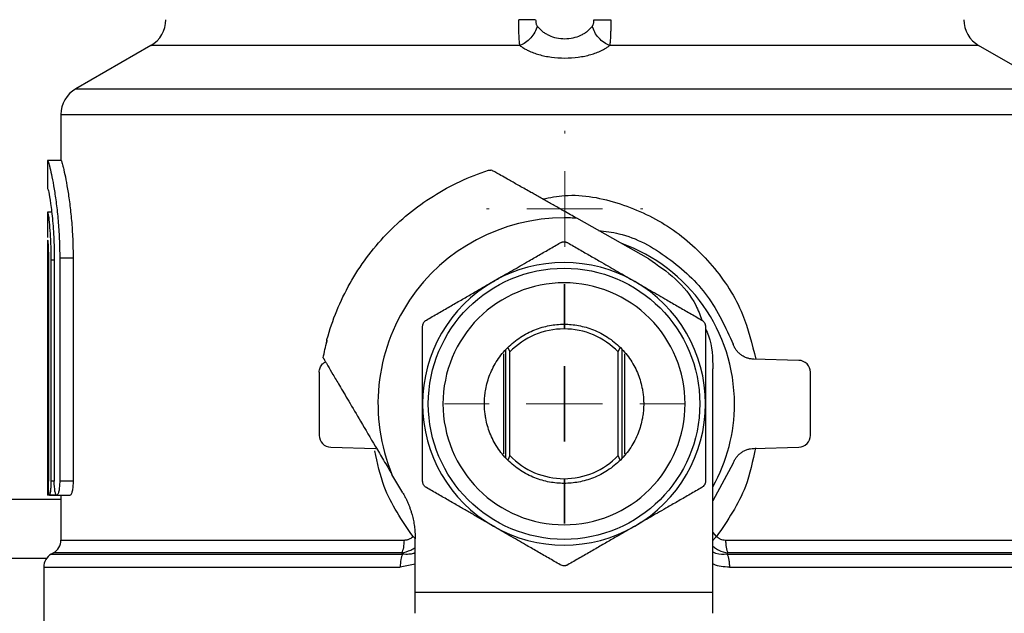
# Model space of a CAD drawing. Units: millimetres. Extents: x 17322 to 19710, y -724 to 2010.
# Drawn here: x 17845 to 17911, y 1576 to 1616 of the extents above; entities that cross this region are included whole.
import ezdxf

# ---------------------------------------------------------------- set-up
doc = ezdxf.new("R2010")
doc.units = ezdxf.units.MM
doc.layers.add('Dimensions', color=1, linetype='Continuous')
doc.styles.get("Standard").update_dxf_attribs({"font": 'arial.ttf'})
doc.dimstyles.get("Standard").update_dxf_attribs({"dimtxt": 0.18, "dimasz": 40, "dimexe": 0.18, "dimexo": 0.0625, "dimgap": 0.09, "dimtad": 0, "dimdec": 0, "dimzin": 0, "dimdsep": 46, "dimtxsty": 'Standard', "dimblk": 'ARCHTICK', "dimcen": 0.09, "dimadec": 0, "dimazin": 0, "dimtfac": 1, "dimtdec": 4, "dimtofl": 0, "dimtmove": 0, "dimatfit": 3, "dimfxl": 1, "dimtolj": 1, "dimtzin": 0, "dimarcsym": 0})

# ---------------------------------------------------------------- blocks, each defined once
blk = doc.blocks.new('SW_CENTERMARKSYMBOL_63')
at = {"color": 0, "linetype": 'Continuous', "lineweight": 0}
for p, q in [((0, 5.08), (0, 5.252)), ((0, 0), (0, 2.54)), ((-5.08, 0), (-5.252, 0)), ((0, 0), (-2.54, 0)), ((0, 0), (0, -2.54)), ((0, 0), (2.54, 0)), ((5.08, 0), (5.252, 0)), ((0, -5.08), (0, -5.252))]:
    blk.add_line(p, q, dxfattribs=at)
blk = doc.blocks.new('SW_CENTERMARKSYMBOL_153')
at = {"color": 0, "linetype": 'Continuous', "lineweight": 0}
for p, q in [((0, 5.08), (0, 8.04)), ((0, 0), (0, 2.54)), ((-5.08, 0), (-8.04, 0)), ((0, 0), (-2.54, 0)), ((0, 0), (0, -2.54)), ((0, 0), (2.54, 0)), ((5.08, 0), (8.04, 0)), ((0, -5.08), (0, -8.04))]:
    blk.add_line(p, q, dxfattribs=at)
blk = doc.blocks.new('SW_CENTERMARKSYMBOL_154')
at = {"color": 0, "linetype": 'Continuous', "lineweight": 0}
for p, q in [((0, 5.08), (0, 8.04)), ((0, 0), (0, 2.54)), ((-5.08, 0), (-8.04, 0)), ((0, 0), (-2.54, 0)), ((0, 0), (0, -2.54)), ((0, 0), (2.54, 0)), ((5.08, 0), (8.04, 0)), ((0, -5.08), (0, -8.04))]:
    blk.add_line(p, q, dxfattribs=at)
blk = doc.blocks.new('_ArchTick')
at = {"color": 0, "linetype": 'ByBlock', "const_width": 0.15}
blk.add_lwpolyline([(-0.5, -0.5), (0.5, 0.5)], dxfattribs=at)
blk = doc.blocks.new('*D527')
at = {"layer": 'Defpoints', "color": 0}
for p in [(17344.382, 1734.542), (17429.076, 1734.542), (18094.476, 889.233)]:
    blk.add_point(p, dxfattribs=at)
at = {"layer": 'Dimensions', "color": 0, "lineweight": -2}
for p, q in [((17429.013, 1734.542), (17344.202, 1734.542)), ((17344.382, 1734.542), (17344.382, 1334.128)), ((17344.382, 889.233), (17344.382, 1289.648)), ((18094.414, 889.233), (17344.202, 889.233))]:
    blk.add_line(p, q, dxfattribs=at)
at = {"layer": 'Dimensions', "color": 0, "lineweight": -2, "xscale": 40, "yscale": 40, "zscale": 40}
for p, rotation in [((17344.382, 1734.542), 90), ((17344.382, 889.233), 270)]:
    blk.add_blockref('_ArchTick', p, dxfattribs=dict(at, rotation=rotation))
at = {"layer": 'Dimensions', "color": 0, "insert": (17344.382, 1311.888), "char_height": 20, "attachment_point": 5, "rotation": 90}
blk.add_mtext('\\A1;845', dxfattribs=at)

msp = doc.modelspace()

# ---------------------------------------------------------------- linework, layer by layer
at = {"color": 7, "linetype": 'Continuous', "lineweight": 25}
for p, q in [((17853.462, 1614.408), (17848.412, 1611.492)), ((17914.112, 1611.492), (17909.062, 1614.408)), ((17847.412, 1609.76), (17847.412, 1606.672)), ((17846.512, 1606.672), (17846.512, 1604.797)), ((17846.523, 1606.672), (17846.512, 1606.672)), ((17847.423, 1606.672), (17846.523, 1606.672)), ((17846.523, 1604.797), (17846.512, 1604.797)), ((17846.789, 1603.193), (17846.512, 1603.193)), ((17846.512, 1603.19), (17846.512, 1601.49)), ((17846.519, 1603.19), (17846.512, 1603.19)), ((17886.898, 1600.056), (17882.073, 1602.785)), ((17846.512, 1601.315), (17846.512, 1585.083)), ((17846.574, 1600.11), (17846.574, 1585.109)), ((17846.741, 1599.976), (17846.741, 1585.109)), ((17846.968, 1599.976), (17846.741, 1599.976)), ((17846.968, 1600.11), (17846.968, 1585.109)), ((17847.333, 1600.11), (17847.333, 1585.109)), ((17848.233, 1600.11), (17847.333, 1600.11)), ((17848.233, 1600.11), (17848.233, 1585.109)), ((17877.433, 1594.102), (17877.58, 1593.801)), ((17884.844, 1593.801), (17884.991, 1594.102)), ((17877.142, 1593.669), (17877.142, 1586.962)), ((17877.312, 1586.653), (17877.312, 1593.977)), ((17877.58, 1586.829), (17877.58, 1593.801)), ((17884.844, 1586.829), (17884.844, 1593.801)), ((17885.112, 1586.653), (17885.112, 1593.977)), ((17885.282, 1593.669), (17885.282, 1586.962)), ((17896.983, 1593.235), (17893.951, 1593.315)), ((17864.762, 1592.436), (17864.762, 1588.194)), ((17891.212, 1577.643), (17891.212, 1592.658)), ((17897.762, 1588.194), (17897.762, 1592.436)), ((17865.541, 1587.395), (17868.573, 1587.315)), ((17893.951, 1587.315), (17896.983, 1587.395)), ((17877.58, 1586.829), (17877.433, 1586.528)), ((17884.991, 1586.528), (17884.844, 1586.829)), ((17892.576, 1586.316), (17891.212, 1583.781)), ((17870.382, 1584.324), (17869.646, 1585.573)), ((17848.233, 1585.109), (17847.333, 1585.109)), ((17847.137, 1584.172), (17846.527, 1584.172)), ((17846.644, 1584.172), (17847.137, 1584.172)), ((17847.137, 1584.172), (17848.037, 1584.172)), ((17847.412, 1584.172), (17847.412, 1581.156)), ((17871.212, 1577.643), (17871.212, 1581.279)), ((17846.912, 1580.29), (17846.762, 1580.204)), ((17846.443, 1579.912), (17616.081, 1579.912)), ((17846.262, 1579.338), (17846.262, 1572.193)), ((17871.212, 1577.643), (17891.212, 1577.643))]:
    msp.add_line(p, q, dxfattribs=at)
at = {"color": 8, "linetype": 'Continuous', "lineweight": 25}
for p, q in [((17878.249, 1614.408), (17853.462, 1614.408)), ((17909.062, 1614.408), (17884.275, 1614.408)), ((17848.412, 1611.492), (17914.112, 1611.492)), ((17847.412, 1609.76), (17915.112, 1609.76)), ((17846.574, 1585.083), (17846.512, 1585.083)), ((17846.968, 1585.109), (17846.741, 1585.109)), ((17615.112, 1583.912), (17847.412, 1583.912)), ((17891.457, 1581.404), (17891.212, 1581.684)), ((17847.412, 1581.156), (17870.461, 1581.156)), ((17892.063, 1581.156), (17915.112, 1581.156)), ((17846.762, 1580.204), (17870.362, 1580.204)), ((17870.301, 1580.29), (17846.912, 1580.29)), ((17892.162, 1580.204), (17915.762, 1580.204)), ((17915.612, 1580.29), (17892.223, 1580.29)), ((17871.212, 1579.538), (17870.204, 1579.338)), ((17846.262, 1579.338), (17870.204, 1579.338)), ((17892.319, 1579.338), (17916.262, 1579.338))]:
    msp.add_line(p, q, dxfattribs=at)
at = {"color": 7, "linetype": 'Continuous', "lineweight": 25}
msp.add_circle((17881.212, 1590.315), 9.117, dxfattribs=at)
for centre, radius, start, end in [((17852.462, 1616.14), 2, 300, 0), ((17910.062, 1616.14), 2, 180, 240), ((17849.412, 1609.76), 2, 120, 180), ((17881.212, 1590.315), 11.45, 0, 70.44848), ((17881.212, 1590.315), 9.5, 60, 120), ((17881.212, 1590.315), 9.5, 120, 180), ((17881.212, 1590.315), 9.5, 0, 60), ((17881.212, 1590.315), 9.5, 180, 240), ((17881.212, 1590.315), 9.5, 300, 0), ((17881.212, 1590.315), 11.45, 330.85176, 0), ((17881.212, 1590.315), 9.5, 240, 300), ((17846.412, 1581.156), 1, 300, 360), ((17847.262, 1579.338), 1, 120, 180)]:
    msp.add_arc(centre, radius, start, end, dxfattribs=at)
for points, knots in [([(17878.249, 1614.408), (17878.235, 1614.485), (17878.218, 1614.624), (17878.203, 1614.839), (17878.195, 1614.976), (17878.185, 1615.193), (17878.177, 1615.487), (17878.172, 1615.852), (17878.172, 1616.043), (17878.172, 1616.14)], [0, 0, 0, 0, 0.0001416079, 0.0002124118, 0.0002478138, 0.0002832158, 0.0004248236, 0.0004956276, 0.0005664315, 0.0005664315, 0.0005664315, 0.0005664315]), ([(17879.304, 1616.14), (17879.188, 1616.14), (17879.024, 1616.14), (17878.632, 1616.14), (17878.405, 1616.14), (17878.172, 1616.14)], [0, 0, 0, 0, 0.5, 0.5, 1, 1, 1, 1]), ([(17879.304, 1616.14), (17879.305, 1616.109), (17879.307, 1616.049), (17879.315, 1615.963), (17879.329, 1615.885), (17879.348, 1615.816), (17879.373, 1615.756), (17879.394, 1615.723), (17879.405, 1615.707)], [0, 0, 0, 0, 0.191903, 0.369194, 0.534805, 0.692322, 0.845896, 1, 1, 1, 1]), ([(17883.119, 1615.707), (17883.126, 1615.718), (17883.142, 1615.74), (17883.161, 1615.78), (17883.178, 1615.826), (17883.198, 1615.898), (17883.216, 1616.003), (17883.219, 1616.094), (17883.22, 1616.14)], [0, 0, 0, 0, 0.107314, 0.216444, 0.32927, 0.447495, 0.717205, 1, 1, 1, 1]), ([(17883.22, 1616.14), (17883.276, 1616.14), (17883.413, 1616.14), (17883.688, 1616.14), (17884.012, 1616.14), (17884.24, 1616.14), (17884.352, 1616.14)], [0.0000003, 0.0000003, 0.0000003, 0.0000003, 0.2500003, 0.5000003, 0.7500003, 1, 1, 1, 1]), ([(17884.352, 1616.14), (17884.352, 1616.044), (17884.352, 1615.903), (17884.35, 1615.719), (17884.348, 1615.582), (17884.345, 1615.45), (17884.342, 1615.323), (17884.338, 1615.202), (17884.332, 1615.048), (17884.323, 1614.871), (17884.305, 1614.626), (17884.288, 1614.485), (17884.275, 1614.408)], [0, 0, 0, 0, 0.000070745, 0.0001061175, 0.00014149, 0.0001768625, 0.000212235, 0.0002476075, 0.00028298, 0.0003537249, 0.0004244699, 0.0005659608, 0.0005659608, 0.0005659608, 0.0005659608]), ([(17879.405, 1615.707), (17879.372, 1615.574), (17879.268, 1615.295), (17878.992, 1614.895), (17878.631, 1614.579), (17878.373, 1614.451), (17878.249, 1614.408)], [-0.000004, -0.000004, -0.000004, -0.000004, 0.249998, 0.499999, 0.75, 1, 1, 1, 1]), ([(17879.405, 1615.707), (17879.432, 1615.674), (17879.485, 1615.608), (17879.573, 1615.516), (17879.665, 1615.429), (17879.763, 1615.349), (17879.865, 1615.275), (17879.97, 1615.208), (17880.078, 1615.147), (17880.309, 1615.032), (17880.695, 1614.903), (17881.264, 1614.842), (17881.833, 1614.903), (17882.26, 1615.048), (17882.562, 1615.209), (17882.768, 1615.351), (17882.96, 1615.517), (17883.065, 1615.642), (17883.119, 1615.707)], [0, 0, 0, 0, 0.0358576, 0.0706963, 0.10454, 0.1374149, 0.1693496, 0.2003751, 0.2305254, 0.2598375, 0.383304, 0.5007294, 0.6175804, 0.7409402, 0.8002637, 0.8630499, 0.9295564, 1, 1, 1, 1]), ([(17884.275, 1614.408), (17884.151, 1614.451), (17883.893, 1614.579), (17883.532, 1614.895), (17883.256, 1615.295), (17883.152, 1615.574), (17883.119, 1615.707)], [0, 0, 0, 0, 0.25, 0.5, 0.75, 1, 1, 1, 1]), ([(17878.249, 1614.408), (17878.281, 1614.383), (17878.346, 1614.332), (17878.452, 1614.26), (17878.564, 1614.19), (17878.682, 1614.124), (17878.869, 1614.029), (17879.141, 1613.912), (17879.517, 1613.789), (17879.924, 1613.69), (17880.497, 1613.593), (17880.959, 1613.563), (17881.569, 1613.563), (17882.031, 1613.594), (17882.605, 1613.691), (17883.011, 1613.79), (17883.386, 1613.914), (17883.687, 1614.043), (17883.925, 1614.168), (17884.111, 1614.283), (17884.22, 1614.366), (17884.275, 1614.408)], [0, 0, 0, 0, 0.025676, 0.051091, 0.076292, 0.101325, 0.126237, 0.189523, 0.251775, 0.314193, 0.376318, 0.500009, 0.500724, 0.624359, 0.686552, 0.74891, 0.811047, 0.874223, 0.915614, 0.957468, 1, 1, 1, 1]), ([(17846.523, 1606.672), (17846.533, 1606.672), (17846.553, 1606.629), (17846.592, 1606.504), (17846.607, 1606.452), (17846.641, 1606.327), (17846.66, 1606.253), (17846.719, 1606.006), (17846.764, 1605.805), (17846.859, 1605.33), (17846.91, 1605.054), (17847.009, 1604.451), (17847.058, 1604.122), (17847.126, 1603.585), (17847.148, 1603.4), (17847.188, 1603.022), (17847.226, 1602.636), (17847.257, 1602.233), (17847.284, 1601.822), (17847.295, 1601.612), (17847.324, 1600.974), (17847.333, 1600.544), (17847.333, 1600.11)], [0, 0, 0, 0, 0.125, 0.125, 0.1875, 0.1875, 0.25, 0.25, 0.375, 0.375, 0.5, 0.5, 0.625, 0.625, 0.6875, 0.6875, 0.75, 0.8125, 0.8125, 0.875, 0.875, 1, 1, 1, 1]), ([(17847.423, 1606.672), (17847.433, 1606.672), (17847.453, 1606.629), (17847.492, 1606.504), (17847.507, 1606.452), (17847.541, 1606.327), (17847.56, 1606.253), (17847.619, 1606.006), (17847.664, 1605.805), (17847.759, 1605.33), (17847.81, 1605.054), (17847.909, 1604.451), (17847.958, 1604.122), (17848.026, 1603.585), (17848.048, 1603.4), (17848.088, 1603.022), (17848.126, 1602.636), (17848.157, 1602.233), (17848.184, 1601.822), (17848.195, 1601.612), (17848.224, 1600.974), (17848.233, 1600.544), (17848.233, 1600.11)], [0, 0, 0, 0, 0.125, 0.125, 0.1875, 0.1875, 0.25, 0.25, 0.375, 0.375, 0.5, 0.5, 0.625, 0.625, 0.6875, 0.6875, 0.75, 0.8125, 0.8125, 0.875, 0.875, 1, 1, 1, 1]), ([(17865.288, 1594.636), (17865.645, 1595.954), (17866.167, 1597.226), (17867.508, 1599.605), (17868.326, 1600.711), (17870.21, 1602.688), (17871.276, 1603.558), (17873.587, 1605.011), (17874.834, 1605.594), (17876.133, 1606.014)], [0, 0, 0, 0, 0.25, 0.25, 0.5, 0.5, 0.75, 0.75, 1, 1, 1, 1]), ([(17881.212, 1603.273), (17881.102, 1603.335), (17880.882, 1603.459), (17880.555, 1603.644), (17880.232, 1603.827), (17879.913, 1604.007), (17879.599, 1604.185), (17879.291, 1604.36), (17878.824, 1604.624), (17878.22, 1604.965), (17877.574, 1605.331), (17877.064, 1605.62), (17876.752, 1605.796), (17876.565, 1605.902), (17876.457, 1605.963), (17876.372, 1606.011), (17876.338, 1606.031), (17876.32, 1606.04)], [0, 0, 0, 0, 0.053451, 0.106454, 0.159021, 0.211163, 0.262892, 0.31422, 0.365159, 0.499249, 0.62819, 0.730381, 0.829168, 0.872567, 0.915393, 0.95781, 1, 1, 1, 1]), ([(17846.523, 1604.797), (17846.543, 1604.745), (17846.584, 1604.642), (17846.722, 1603.84), (17846.863, 1602.656), (17846.954, 1601.334), (17846.964, 1600.457), (17846.968, 1600.11)], [0, 0, 0, 0, 0.213686, 0.427313, 0.642445, 0.858119, 1, 1, 1, 1]), ([(17882.073, 1602.785), (17881.93, 1602.867), (17881.642, 1603.029), (17881.355, 1603.192), (17881.212, 1603.273)], [0, 0, 0, 0, 0.50047, 1, 1, 1, 1]), ([(17846.519, 1603.19), (17846.52, 1603.191), (17846.529, 1603.203), (17846.56, 1603.074), (17846.625, 1602.565), (17846.693, 1601.778), (17846.737, 1600.869), (17846.74, 1600.248), (17846.741, 1599.976)], [0, 0, 0, 0, 0.026299, 0.229444, 0.432558, 0.63634, 0.840235, 1, 1, 1, 1]), ([(17881.212, 1602.815), (17877.045, 1602.815), (17873.152, 1600.738), (17868.51, 1593.818), (17868.066, 1589.428), (17869.646, 1585.573)], [0, 0, 0, 0, 0.5, 0.5, 1, 1, 1, 1]), ([(17883.525, 1601.964), (17883.987, 1601.91), (17885.672, 1601.712), (17888.28, 1600.219), (17891.035, 1597.697), (17892.062, 1595.442), (17892.576, 1594.314)], [0, 0, 0, 0, 0.111738, 0.407826, 0.703913, 1, 1, 1, 1]), ([(17846.523, 1601.315), (17846.527, 1601.315), (17846.532, 1601.284), (17846.543, 1601.163), (17846.549, 1601.073), (17846.56, 1600.851), (17846.565, 1600.717), (17846.572, 1600.427), (17846.574, 1600.269), (17846.574, 1600.11)], [0, 0, 0, 0, 0.25, 0.25, 0.5, 0.5, 0.75, 0.75, 1, 1, 1, 1]), ([(17876.462, 1598.542), (17876.584, 1598.613), (17876.829, 1598.754), (17877.197, 1598.967), (17877.629, 1599.216), (17878.126, 1599.503), (17878.75, 1599.864), (17879.44, 1600.261), (17880.199, 1600.7), (17880.705, 1600.992), (17880.962, 1601.14)], [0, 0, 0, 0, 0.080453, 0.160945, 0.241845, 0.365115, 0.489416, 0.655697, 0.825289, 1, 1, 1, 1]), ([(17880.962, 1601.14), (17880.981, 1601.151), (17881.019, 1601.171), (17881.082, 1601.192), (17881.146, 1601.205), (17881.212, 1601.209), (17881.278, 1601.205), (17881.342, 1601.192), (17881.404, 1601.171), (17881.443, 1601.151), (17881.462, 1601.14)], [0, 0, 0, 0, 0.127041, 0.252341, 0.376466, 0.5, 0.623534, 0.747659, 0.872959, 1, 1, 1, 1]), ([(17881.462, 1601.14), (17881.591, 1601.066), (17881.848, 1600.918), (17882.232, 1600.696), (17882.612, 1600.476), (17882.989, 1600.259), (17883.364, 1600.042), (17883.8, 1599.791), (17884.296, 1599.504), (17884.852, 1599.182), (17885.407, 1598.862), (17885.777, 1598.649), (17885.962, 1598.542)], [0, 0, 0, 0, 0.088131, 0.174776, 0.260135, 0.344425, 0.427881, 0.510756, 0.634802, 0.756895, 0.878217, 1, 1, 1, 1]), ([(17886.898, 1600.056), (17887.515, 1599.636), (17888.749, 1598.795), (17889.955, 1597.315), (17890.347, 1596.275), (17890.475, 1595.934)], [0, 0, 0, 0, 0.402039, 0.804075, 1, 1, 1, 1]), ([(17871.962, 1595.944), (17872.095, 1596.021), (17872.358, 1596.173), (17872.753, 1596.4), (17873.143, 1596.626), (17873.53, 1596.849), (17873.914, 1597.071), (17874.411, 1597.359), (17875.02, 1597.709), (17875.742, 1598.126), (17876.222, 1598.404), (17876.462, 1598.542)], [0, 0, 0, 0, 0.090511, 0.179453, 0.267041, 0.353512, 0.439124, 0.524154, 0.684457, 0.84219, 1, 1, 1, 1]), ([(17889.344, 1590.315), (17889.344, 1592.472), (17888.487, 1594.54), (17885.437, 1597.59), (17883.369, 1598.447), (17879.055, 1598.447), (17876.987, 1597.59), (17873.937, 1594.54), (17873.08, 1592.472), (17873.08, 1590.315)], [0, 0, 0, 0, 0.25, 0.25, 0.5, 0.5, 0.75, 0.75, 1, 1, 1, 1]), ([(17885.962, 1598.542), (17886.08, 1598.474), (17886.317, 1598.337), (17886.673, 1598.132), (17887.091, 1597.891), (17887.572, 1597.613), (17888.191, 1597.255), (17888.891, 1596.851), (17889.675, 1596.399), (17890.197, 1596.097), (17890.462, 1595.944)], [0, 0, 0, 0, 0.077851, 0.155738, 0.233996, 0.353148, 0.473234, 0.644722, 0.819641, 1, 1, 1, 1]), ([(17871.712, 1595.511), (17871.713, 1595.533), (17871.714, 1595.576), (17871.728, 1595.641), (17871.749, 1595.703), (17871.778, 1595.762), (17871.814, 1595.817), (17871.858, 1595.866), (17871.907, 1595.91), (17871.943, 1595.933), (17871.962, 1595.944)], [0, 0, 0, 0, 0.127041, 0.252341, 0.376466, 0.5, 0.623534, 0.747659, 0.872959, 1, 1, 1, 1]), ([(17871.712, 1590.315), (17871.712, 1590.451), (17871.712, 1590.724), (17871.712, 1591.134), (17871.712, 1591.547), (17871.712, 1591.963), (17871.712, 1592.381), (17871.712, 1592.953), (17871.712, 1593.688), (17871.712, 1594.593), (17871.712, 1595.201), (17871.712, 1595.511)], [0, 0, 0, 0, 0.077441, 0.155392, 0.233902, 0.313018, 0.392784, 0.473245, 0.641756, 0.817239, 1, 1, 1, 1]), ([(17875.862, 1590.315), (17875.863, 1590.38), (17875.864, 1590.511), (17875.875, 1590.706), (17875.893, 1590.901), (17875.918, 1591.095), (17875.968, 1591.395), (17876.062, 1591.796), (17876.232, 1592.294), (17876.453, 1592.78), (17876.821, 1593.409), (17877.402, 1594.125), (17878.258, 1594.82), (17879.216, 1595.317), (17880.213, 1595.603), (17881.212, 1595.695), (17882.21, 1595.603), (17883.207, 1595.317), (17884.166, 1594.82), (17885.022, 1594.125), (17885.603, 1593.41), (17885.97, 1592.78), (17886.192, 1592.294), (17886.362, 1591.796), (17886.466, 1591.353), (17886.525, 1590.967), (17886.556, 1590.641), (17886.56, 1590.424), (17886.562, 1590.315)], [0, 0, 0, 0, 0.011672, 0.023324, 0.03497, 0.046627, 0.058309, 0.08919, 0.120101, 0.15227, 0.184469, 0.250118, 0.315768, 0.380053, 0.441772, 0.500003, 0.558234, 0.619953, 0.684238, 0.749887, 0.815537, 0.847705, 0.879904, 0.910785, 0.941696, 0.961136, 0.980546, 1, 1, 1, 1]), ([(17884.844, 1593.801), (17884.376, 1594.289), (17883.808, 1594.681), (17882.564, 1595.211), (17881.888, 1595.349), (17880.536, 1595.349), (17879.86, 1595.211), (17878.616, 1594.681), (17878.048, 1594.289), (17877.58, 1593.801)], [0, 0, 0, 0, 0.25, 0.25, 0.5, 0.5, 0.75, 0.75, 1, 1, 1, 1]), ([(17890.462, 1595.944), (17890.48, 1595.933), (17890.517, 1595.91), (17890.566, 1595.866), (17890.61, 1595.817), (17890.646, 1595.762), (17890.675, 1595.703), (17890.696, 1595.641), (17890.709, 1595.576), (17890.711, 1595.533), (17890.712, 1595.511)], [0, 0, 0, 0, 0.127041, 0.252341, 0.376466, 0.5, 0.623534, 0.747659, 0.872959, 1, 1, 1, 1]), ([(17890.712, 1595.511), (17890.712, 1595.362), (17890.712, 1595.066), (17890.712, 1594.622), (17890.712, 1594.183), (17890.712, 1593.748), (17890.712, 1593.315), (17890.712, 1592.812), (17890.712, 1592.239), (17890.711, 1591.596), (17890.712, 1590.956), (17890.712, 1590.529), (17890.712, 1590.315)], [0, 0, 0, 0, 0.08812, 0.174758, 0.260113, 0.344401, 0.427857, 0.510736, 0.634796, 0.756897, 0.878221, 1, 1, 1, 1]), ([(17890.712, 1595.368), (17890.785, 1595.205), (17891.164, 1594.359), (17891.19, 1593.418), (17891.212, 1592.658)], [0, 0, 0, 0, 0.192372, 1, 1, 1, 1]), ([(17893.951, 1593.315), (17893.914, 1593.317), (17893.841, 1593.32), (17893.731, 1593.335), (17893.623, 1593.358), (17893.479, 1593.401), (17893.302, 1593.475), (17893.105, 1593.596), (17892.928, 1593.746), (17892.78, 1593.92), (17892.658, 1594.109), (17892.603, 1594.246), (17892.576, 1594.314)], [0, 0, 0, 0, 0.061194, 0.122092, 0.183028, 0.244332, 0.372057, 0.500081, 0.627806, 0.75583, 0.877841, 1, 1, 1, 1]), ([(17865.035, 1593.401), (17865.041, 1593.392), (17865.051, 1593.374), (17865.074, 1593.336), (17865.1, 1593.292), (17865.131, 1593.239), (17865.166, 1593.18), (17865.205, 1593.113), (17865.248, 1593.039), (17865.296, 1592.959), (17865.427, 1592.737), (17865.689, 1592.293), (17866.066, 1591.651), (17866.426, 1591.04), (17866.896, 1590.243), (17867.601, 1589.045), (17868.389, 1587.707), (17869.09, 1586.517), (17869.461, 1585.887), (17869.646, 1585.573)], [0, 0, 0, 0, 0.01506, 0.030161, 0.045329, 0.06059, 0.075967, 0.091486, 0.107166, 0.123028, 0.139091, 0.229464, 0.325644, 0.387366, 0.45098, 0.604614, 0.79088, 0.895517, 1, 1, 1, 1]), ([(17864.762, 1592.436), (17864.774, 1592.538), (17864.798, 1592.743), (17864.956, 1592.992), (17865.11, 1593.084), (17865.176, 1593.123)], [0, 0, 0, 0, 0.364926, 0.729851, 1, 1, 1, 1]), ([(17897.762, 1592.436), (17897.762, 1592.642), (17897.679, 1592.846), (17897.391, 1593.141), (17897.189, 1593.23), (17896.983, 1593.235)], [0, 0, 0, 0, 0.5, 0.5, 1, 1, 1, 1]), ([(17871.712, 1585.119), (17871.712, 1585.27), (17871.712, 1585.571), (17871.712, 1586.019), (17871.712, 1586.461), (17871.712, 1586.895), (17871.712, 1587.324), (17871.712, 1587.823), (17871.712, 1588.395), (17871.712, 1589.04), (17871.712, 1589.68), (17871.712, 1590.104), (17871.712, 1590.315)], [0, 0, 0, 0, 0.089404, 0.177063, 0.263008, 0.347272, 0.42989, 0.5109, 0.635473, 0.758401, 0.879852, 1, 1, 1, 1]), ([(17873.08, 1590.315), (17873.08, 1588.158), (17873.937, 1586.09), (17876.987, 1583.04), (17879.055, 1582.183), (17883.369, 1582.183), (17885.437, 1583.04), (17888.487, 1586.09), (17889.344, 1588.158), (17889.344, 1590.315)], [0, 0, 0, 0, 0.25, 0.25, 0.5, 0.5, 0.75, 0.75, 1, 1, 1, 1]), ([(17886.562, 1590.315), (17886.561, 1590.25), (17886.56, 1590.119), (17886.549, 1589.924), (17886.531, 1589.729), (17886.506, 1589.535), (17886.456, 1589.235), (17886.362, 1588.834), (17886.192, 1588.336), (17885.971, 1587.85), (17885.603, 1587.221), (17885.022, 1586.505), (17884.166, 1585.81), (17883.207, 1585.313), (17882.21, 1585.027), (17881.212, 1584.935), (17880.213, 1585.027), (17879.216, 1585.313), (17878.258, 1585.81), (17877.402, 1586.505), (17876.821, 1587.221), (17876.453, 1587.85), (17876.232, 1588.336), (17876.062, 1588.834), (17875.958, 1589.277), (17875.899, 1589.664), (17875.868, 1589.989), (17875.864, 1590.206), (17875.862, 1590.315)], [0, 0, 0, 0, 0.011672, 0.023324, 0.03497, 0.046627, 0.058309, 0.08919, 0.120101, 0.15227, 0.184469, 0.250118, 0.315768, 0.380053, 0.441772, 0.500003, 0.558234, 0.619953, 0.684238, 0.749887, 0.815537, 0.847705, 0.879904, 0.910785, 0.941696, 0.961136, 0.980546, 1, 1, 1, 1]), ([(17890.712, 1590.315), (17890.712, 1590.178), (17890.712, 1589.905), (17890.712, 1589.495), (17890.712, 1589.012), (17890.712, 1588.457), (17890.712, 1587.741), (17890.712, 1586.933), (17890.712, 1586.028), (17890.712, 1585.425), (17890.712, 1585.119)], [0, 0, 0, 0, 0.077799, 0.155639, 0.233855, 0.353017, 0.473123, 0.644667, 0.819623, 1, 1, 1, 1]), ([(17864.762, 1588.194), (17864.762, 1587.988), (17864.845, 1587.784), (17865.133, 1587.489), (17865.335, 1587.4), (17865.541, 1587.395)], [0, 0, 0, 0, 0.5, 0.5, 1, 1, 1, 1]), ([(17896.983, 1587.395), (17897.189, 1587.4), (17897.391, 1587.489), (17897.679, 1587.784), (17897.762, 1587.988), (17897.762, 1588.194)], [0, 0, 0, 0, 0.5, 0.5, 1, 1, 1, 1]), ([(17877.58, 1586.829), (17878.048, 1586.342), (17878.616, 1585.95), (17879.86, 1585.419), (17880.536, 1585.281), (17881.888, 1585.281), (17882.564, 1585.419), (17883.808, 1585.95), (17884.376, 1586.342), (17884.844, 1586.829)], [0, 0, 0, 0, 0.25, 0.25, 0.5, 0.5, 0.75, 0.75, 1, 1, 1, 1]), ([(17892.576, 1586.316), (17892.589, 1586.35), (17892.615, 1586.419), (17892.663, 1586.518), (17892.718, 1586.614), (17892.803, 1586.738), (17892.928, 1586.884), (17893.105, 1587.034), (17893.302, 1587.156), (17893.513, 1587.243), (17893.73, 1587.3), (17893.877, 1587.31), (17893.951, 1587.315)], [0, 0, 0, 0, 0.061194, 0.122093, 0.183028, 0.244333, 0.372057, 0.500081, 0.627805, 0.755829, 0.877841, 1, 1, 1, 1]), ([(17846.512, 1585.083), (17846.512, 1585.051), (17846.512, 1584.991), (17846.512, 1584.903), (17846.512, 1584.821), (17846.512, 1584.746), (17846.512, 1584.678), (17846.513, 1584.617), (17846.513, 1584.563), (17846.513, 1584.515), (17846.513, 1584.474), (17846.514, 1584.403), (17846.516, 1584.314), (17846.518, 1584.23), (17846.522, 1584.179), (17846.526, 1584.174), (17846.527, 1584.172)], [0, 0, 0, 0, 0.0647578, 0.126148, 0.1841701, 0.2388239, 0.2901088, 0.3380245, 0.3825707, 0.4237472, 0.4615536, 0.4959898, 0.6250259, 0.7520372, 0.8770273, 1, 1, 1, 1]), ([(17846.741, 1585.109), (17846.741, 1584.985), (17846.738, 1584.864), (17846.727, 1584.637), (17846.719, 1584.533), (17846.691, 1584.274), (17846.666, 1584.172), (17846.633, 1584.172), (17846.623, 1584.196), (17846.606, 1584.29), (17846.598, 1584.359), (17846.58, 1584.618), (17846.574, 1584.861), (17846.574, 1585.109)], [0, 0, 0, 0, 0.125, 0.125, 0.25, 0.25, 0.5, 0.5, 0.625, 0.625, 0.75, 0.75, 1, 1, 1, 1]), ([(17847.333, 1585.109), (17847.333, 1584.984), (17847.328, 1584.862), (17847.306, 1584.634), (17847.291, 1584.53), (17847.254, 1584.358), (17847.232, 1584.289), (17847.185, 1584.197), (17847.161, 1584.172), (17847.113, 1584.172), (17847.09, 1584.195), (17847.049, 1584.288), (17847.03, 1584.357), (17846.985, 1584.615), (17846.968, 1584.859), (17846.968, 1585.109)], [0, 0, 0, 0, 0.125, 0.125, 0.25, 0.25, 0.375, 0.375, 0.5, 0.5, 0.625, 0.625, 0.75, 0.75, 1, 1, 1, 1]), ([(17848.233, 1585.109), (17848.233, 1584.984), (17848.228, 1584.861), (17848.206, 1584.634), (17848.191, 1584.529), (17848.153, 1584.358), (17848.131, 1584.289), (17848.085, 1584.196), (17848.061, 1584.172), (17848.037, 1584.172)], [0, 0, 0, 0, 0.25, 0.25, 0.5, 0.5, 0.75, 0.75, 1, 1, 1, 1]), ([(17871.962, 1584.686), (17871.943, 1584.697), (17871.907, 1584.72), (17871.858, 1584.763), (17871.815, 1584.812), (17871.766, 1584.885), (17871.721, 1584.989), (17871.715, 1585.075), (17871.712, 1585.119)], [0, 0, 0, 0, 0.127336, 0.251107, 0.373717, 0.497621, 0.746469, 1, 1, 1, 1]), ([(17890.712, 1585.119), (17890.711, 1585.097), (17890.71, 1585.054), (17890.697, 1584.99), (17890.676, 1584.928), (17890.637, 1584.85), (17890.57, 1584.759), (17890.498, 1584.71), (17890.462, 1584.686)], [0, 0, 0, 0, 0.127336, 0.251107, 0.373717, 0.497621, 0.746469, 1, 1, 1, 1]), ([(17870.382, 1584.324), (17870.42, 1584.258), (17870.496, 1584.126), (17870.6, 1583.923), (17870.696, 1583.717), (17870.785, 1583.507), (17870.865, 1583.294), (17870.938, 1583.077), (17871.018, 1582.803), (17871.097, 1582.47), (17871.163, 1582.076), (17871.204, 1581.679), (17871.209, 1581.413), (17871.212, 1581.279)], [0, 0, 0, 0, 0.071671, 0.143091, 0.214361, 0.285586, 0.35687, 0.428317, 0.50003, 0.625269, 0.749973, 0.874697, 1, 1, 1, 1]), ([(17876.462, 1582.088), (17876.358, 1582.148), (17876.148, 1582.269), (17875.834, 1582.45), (17875.518, 1582.633), (17875.2, 1582.817), (17874.88, 1583.001), (17874.559, 1583.186), (17874.099, 1583.452), (17873.492, 1583.803), (17872.733, 1584.241), (17872.222, 1584.536), (17871.962, 1584.686)], [0, 0, 0, 0, 0.0685716, 0.1375375, 0.2069309, 0.2767844, 0.34713, 0.4179989, 0.4894218, 0.6528147, 0.822916, 1, 1, 1, 1]), ([(17890.462, 1584.686), (17890.331, 1584.61), (17890.071, 1584.46), (17889.682, 1584.236), (17889.3, 1584.015), (17888.923, 1583.798), (17888.553, 1583.584), (17888.12, 1583.334), (17887.625, 1583.048), (17887.066, 1582.725), (17886.513, 1582.406), (17886.145, 1582.193), (17885.962, 1582.088)], [0, 0, 0, 0, 0.089436, 0.177105, 0.263037, 0.347266, 0.429827, 0.510758, 0.635301, 0.758242, 0.87975, 1, 1, 1, 1]), ([(17880.962, 1579.49), (17880.827, 1579.568), (17880.56, 1579.722), (17880.161, 1579.952), (17879.769, 1580.179), (17879.382, 1580.402), (17879.002, 1580.621), (17878.568, 1580.872), (17878.08, 1581.154), (17877.537, 1581.467), (17876.998, 1581.778), (17876.64, 1581.985), (17876.462, 1582.088)], [0, 0, 0, 0, 0.09185, 0.181855, 0.270049, 0.35647, 0.441154, 0.524145, 0.645191, 0.764744, 0.88296, 1, 1, 1, 1]), ([(17885.962, 1582.088), (17885.844, 1582.02), (17885.608, 1581.883), (17885.252, 1581.678), (17884.894, 1581.472), (17884.535, 1581.264), (17884.173, 1581.055), (17883.678, 1580.769), (17883.041, 1580.402), (17882.257, 1579.949), (17881.731, 1579.645), (17881.462, 1579.49)], [0, 0, 0, 0, 0.077467, 0.155433, 0.233948, 0.313056, 0.392805, 0.473238, 0.641686, 0.817172, 1, 1, 1, 1]), ([(17870.461, 1581.156), (17870.49, 1581.157), (17870.547, 1581.158), (17870.63, 1581.169), (17870.711, 1581.187), (17870.816, 1581.222), (17870.943, 1581.285), (17871.026, 1581.364), (17871.067, 1581.403)], [0, 0, 0, 0, 0.130542, 0.256631, 0.379198, 0.499257, 0.753894, 1, 1, 1, 1]), ([(17891.457, 1581.404), (17891.475, 1581.384), (17891.512, 1581.346), (17891.576, 1581.297), (17891.645, 1581.255), (17891.745, 1581.207), (17891.886, 1581.165), (17892.003, 1581.159), (17892.063, 1581.156)], [0, 0, 0, 0, 0.115807, 0.232402, 0.351242, 0.473703, 0.728238, 1, 1, 1, 1]), ([(17892.063, 1581.156), (17892.063, 1581.073), (17892.07, 1580.901), (17892.102, 1580.65), (17892.155, 1580.437), (17892.199, 1580.332), (17892.223, 1580.29)], [0, 0, 0, 0, 0.249772, 0.49985, 0.749927, 1.000005, 1.000005, 1.000005, 1.000005]), ([(17892.162, 1580.204), (17892.184, 1580.162), (17892.228, 1580.058), (17892.28, 1579.844), (17892.313, 1579.594), (17892.319, 1579.421), (17892.319, 1579.338)], [-0.0000001, -0.0000001, -0.0000001, -0.0000001, 0.2499908, 0.4999938, 0.7499969, 0.9999919, 0.9999919, 0.9999919, 0.9999919]), ([(17881.462, 1579.49), (17881.443, 1579.48), (17881.405, 1579.459), (17881.343, 1579.439), (17881.279, 1579.426), (17881.192, 1579.42), (17881.079, 1579.433), (17881.001, 1579.471), (17880.962, 1579.49)], [0, 0, 0, 0, 0.127336, 0.251107, 0.373717, 0.497621, 0.746469, 1, 1, 1, 1]), ([(17871.212, 1576.229), (17871.212, 1576.261), (17871.212, 1576.324), (17871.212, 1576.425), (17871.212, 1576.531), (17871.212, 1576.642), (17871.212, 1576.758), (17871.212, 1576.917), (17871.212, 1577.124), (17871.212, 1577.382), (17871.212, 1577.556), (17871.212, 1577.643)], [0, 0, 0, 0, 0.083909, 0.167116, 0.24998, 0.332863, 0.416127, 0.50013, 0.667162, 0.832817, 1, 1, 1, 1]), ([(17891.212, 1576.229), (17891.212, 1576.261), (17891.212, 1576.324), (17891.212, 1576.425), (17891.212, 1576.531), (17891.212, 1576.642), (17891.212, 1576.758), (17891.212, 1576.917), (17891.212, 1577.124), (17891.212, 1577.382), (17891.212, 1577.556), (17891.212, 1577.643)], [0, 0, 0, 0, 0.083909, 0.167116, 0.24998, 0.332863, 0.416127, 0.50013, 0.667162, 0.832817, 1, 1, 1, 1])]:
    msp.add_open_spline(points, degree=3, knots=knots, dxfattribs=at)
for points in [[(17876.133, 1606.014), (17876.169, 1606.026), (17876.209, 1606.027), (17876.245, 1606.017)], [(17876.245, 1606.017), (17876.272, 1606.025), (17876.293, 1606.032), (17876.32, 1606.04)], [(17882.073, 1602.785), (17881.93, 1602.794), (17881.643, 1602.811), (17881.356, 1602.814), (17881.212, 1602.815)], [(17846.523, 1601.315), (17846.515, 1601.315), (17846.512, 1601.315), (17846.512, 1601.315)], [(17865.035, 1593.401), (17865.107, 1593.779), (17865.192, 1594.151), (17865.29, 1594.523)], [(17865.278, 1594.6), (17865.264, 1594.547), (17865.25, 1594.493), (17865.236, 1594.44)], [(17865.281, 1594.583), (17865.281, 1594.601), (17865.283, 1594.619), (17865.288, 1594.636)], [(17865.29, 1594.523), (17865.284, 1594.543), (17865.281, 1594.563), (17865.281, 1594.583)], [(17870.461, 1581.156), (17870.461, 1580.799), (17870.4, 1580.469), (17870.301, 1580.29)], [(17870.362, 1580.204), (17870.265, 1580.025), (17870.204, 1579.695), (17870.204, 1579.338)], [(17870.301, 1580.29), (17870.321, 1580.261), (17870.342, 1580.233), (17870.362, 1580.204)], [(17892.162, 1580.204), (17892.182, 1580.233), (17892.202, 1580.261), (17892.223, 1580.29)]]:
    msp.add_open_spline(points, degree=3, dxfattribs=at)
at = {"color": 8, "linetype": 'Continuous', "lineweight": 25}
for points, knots in [([(17879.771, 1604.088), (17880.265, 1604.183), (17881.995, 1604.514), (17885.054, 1603.883), (17888.487, 1602.275), (17891.294, 1599.679), (17893.291, 1596.632), (17893.842, 1594.338), (17894.088, 1593.311)], [0, 0, 0, 0, 0.075405, 0.263682, 0.453708, 0.646374, 0.841788, 1, 1, 1, 1]), ([(17871.067, 1581.403), (17870.326, 1582.473), (17869.11, 1584.227), (17868.678, 1586.336), (17868.51, 1587.159)], [0, 0, 0, 0, 0.609871, 1, 1, 1, 1]), ([(17894.067, 1587.366), (17893.887, 1586.474), (17893.447, 1584.291), (17892.196, 1582.476), (17891.457, 1581.404)], [0, 0, 0, 0, 0.4088479, 1, 1, 1, 1]), ([(17871.067, 1581.403), (17871.113, 1581.356), (17871.165, 1581.302), (17871.207, 1581.252), (17871.212, 1581.246)], [0, 0, 0, 0, 0.88171, 1, 1, 1, 1]), ([(17891.457, 1581.404), (17891.413, 1581.357), (17891.324, 1581.263), (17891.243, 1581.168), (17891.212, 1581.126), (17891.212, 1581.126)], [0, 0, 0, 0, 0.49395, 0.998315, 1, 1, 1, 1]), ([(17870.301, 1580.29), (17870.512, 1580.341), (17870.833, 1580.418), (17871.127, 1580.582), (17871.211, 1580.659), (17871.212, 1580.66)], [0, 0, 0, 0, 0.652032, 0.997411, 1, 1, 1, 1]), ([(17871.212, 1580.291), (17871.207, 1580.289), (17871.191, 1580.282), (17871.171, 1580.276), (17871.155, 1580.27), (17871.15, 1580.269), (17871.128, 1580.262), (17871.011, 1580.227), (17870.746, 1580.178), (17870.506, 1580.194), (17870.362, 1580.204)], [0, 0, 0, 0, 0.017521, 0.059526, 0.071396, 0.075038, 0.07716, 0.148158, 0.492244, 1, 1, 1, 1]), ([(17891.212, 1580.752), (17891.246, 1580.719), (17891.361, 1580.608), (17891.689, 1580.415), (17892.012, 1580.339), (17892.223, 1580.29)], [0, 0, 0, 0, 0.125545, 0.428591, 1, 1, 1, 1]), ([(17892.162, 1580.204), (17891.909, 1580.187), (17891.584, 1580.166), (17891.28, 1580.312), (17891.212, 1580.345)], [0, 0, 0, 0, 0.776022, 1, 1, 1, 1]), ([(17892.319, 1579.338), (17891.951, 1579.35), (17891.565, 1579.362), (17891.227, 1579.542), (17891.212, 1579.55)], [0, 0, 0, 0, 0.954952, 1, 1, 1, 1])]:
    msp.add_open_spline(points, degree=3, knots=knots, dxfattribs=at)

# ---------------------------------------------------------------- block references
at = {"color": 7, "linetype": 'Continuous', "lineweight": 0}
for name, p in [('SW_CENTERMARKSYMBOL_63', (17881.262, 1603.412)), ('SW_CENTERMARKSYMBOL_153', (17881.212, 1590.315)), ('SW_CENTERMARKSYMBOL_154', (17881.262, 1590.315))]:
    msp.add_blockref(name, p, dxfattribs=at)

# ---------------------------------------------------------------- dimensions: what is measured, and where the dimension line sits
at = {"layer": 'Dimensions'}
dim = msp.add_linear_dim(base=(17344.382, 1734.542), p1=(18094.476, 889.233), p2=(17429.076, 1734.542), angle=90, dimstyle='Standard', override={"dimtxt": 20}, dxfattribs=at)
dim.commit()
dim.dimension.update_dxf_attribs({"geometry": '*D527', "text_midpoint": (17344.382, 1311.888), "dimtype": 160})

doc.saveas('drawing.dxf')
